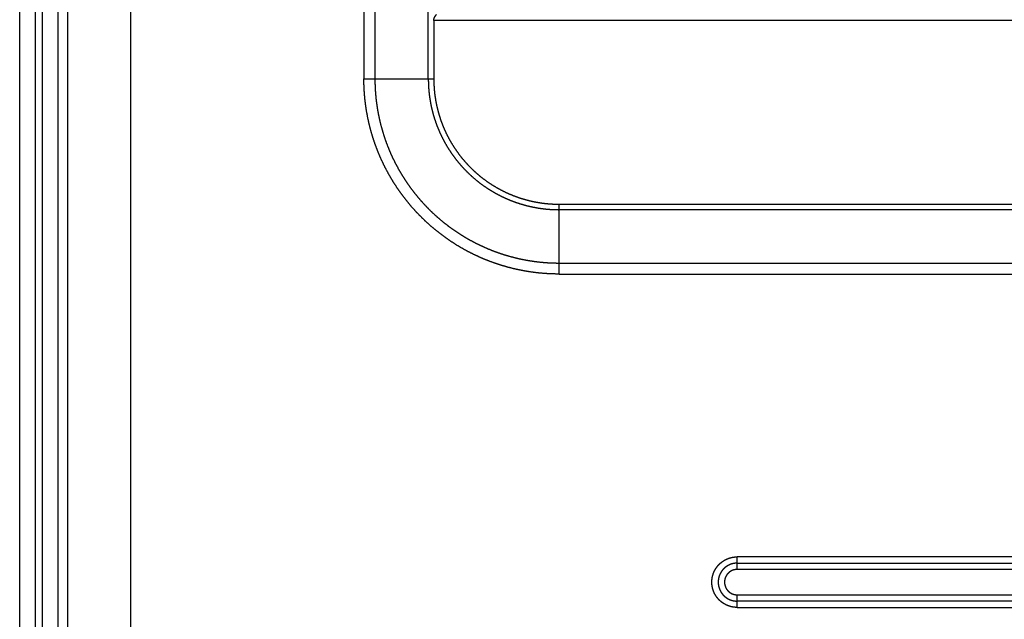
# Model space of a CAD drawing. Extents: x 0 to 219, y -8 to 280.
# Drawn here: x 62 to 68, y 209 to 213 of the extents above; entities that cross this region are included whole.
import ezdxf

# ---------------------------------------------------------------- set-up
doc = ezdxf.new("R2010")
doc.units = 0
doc.header["$LTSCALE"] = 10
doc.header["$MEASUREMENT"] = 0
doc.layers.add('CADdetails-11-VERYFINE', color=11, linetype='CONTINUOUS')

msp = doc.modelspace()

# ---------------------------------------------------------------- linework, layer by layer
at = {"layer": 'CADdetails-11-VERYFINE'}
for points in [[(61.8351, 209.0278), (61.8351, 231.3199)], [(61.9312, 209.0278), (61.9312, 231.3199)], [(61.9709, 231.3199), (61.9709, 209.0278)], [(62.0669, 231.3199), (62.0669, 209.0278)], [(62.1276, 209.0278), (62.1276, 231.3199)], [(62.5115, 209.0278), (62.5115, 231.3199)], [(63.9277, 223.4668), (63.9277, 212.7759)], [(63.9947, 223.4668), (63.9947, 212.7759)], [(64.3192, 212.7759), (64.3192, 223.4668)], [(64.3526, 213.1305), (64.3526, 213.1315), (64.3526, 213.1326), (64.3527, 213.1337), (64.3528, 213.1348), (64.353, 213.1359), (64.3532, 213.137), (64.3534, 213.1381), (64.3536, 213.1392), (64.3539, 213.1404), (64.3542, 213.1415), (64.3546, 213.1427), (64.355, 213.1439), (64.3554, 213.1451), (64.3558, 213.1463), (64.3564, 213.1476), (64.3569, 213.1488), (64.3575, 213.1501), (64.3581, 213.1514), (64.3588, 213.1527), (64.3591, 213.1533), (64.3599, 213.1548), (64.3608, 213.1563), (64.3616, 213.1577), (64.3625, 213.1591), (64.3635, 213.1605), (64.3644, 213.1619), (64.3653, 213.1633), (64.3663, 213.1646), (64.3672, 213.1658), (64.3681, 213.1668), (64.3682, 213.167)], [(64.3526, 213.1305), (64.3526, 212.7759)], [(96.829, 213.1305), (64.3526, 213.1305)], [(65.1143, 211.5893), (65.0745, 211.59), (65.0347, 211.592), (64.995, 211.5953), (64.9554, 211.6), (64.916, 211.606), (64.8768, 211.6133), (64.8378, 211.6219), (64.7992, 211.6319), (64.7609, 211.6431), (64.7231, 211.6557), (64.6856, 211.6694), (64.6719, 211.6749), (64.6351, 211.6904), (64.5988, 211.7071), (64.5632, 211.725), (64.5282, 211.7442), (64.4938, 211.7644), (64.4602, 211.7859), (64.4273, 211.8084), (64.3952, 211.832), (64.3639, 211.8567), (64.3335, 211.8824), (64.3039, 211.9091), (64.2753, 211.9369), (64.2475, 211.9655), (64.2208, 211.9951), (64.1951, 212.0255), (64.1704, 212.0568), (64.1468, 212.0889), (64.1243, 212.1218), (64.1028, 212.1555), (64.0826, 212.1898), (64.0635, 212.2248), (64.0455, 212.2605), (64.0288, 212.2967), (64.0133, 212.3335), (64.0079, 212.3472), (63.9941, 212.3846), (63.9816, 212.4225), (63.9703, 212.4608), (63.9604, 212.4994), (63.9517, 212.5384), (63.9444, 212.5775), (63.9384, 212.617), (63.9337, 212.6565), (63.9304, 212.6963), (63.9284, 212.7361), (63.9277, 212.7759)], [(63.9277, 212.7759), (64.3526, 212.7759)], [(63.9947, 212.7759), (63.9953, 212.7383), (63.9972, 212.7007), (64.0004, 212.6633), (64.0048, 212.6259), (64.0104, 212.5887), (64.0174, 212.5518), (64.0255, 212.515), (64.0349, 212.4786), (64.0455, 212.4425), (64.0573, 212.4067), (64.0703, 212.3714), (64.0845, 212.3365), (64.09, 212.3238), (64.1058, 212.2896), (64.1227, 212.256), (64.1408, 212.2229), (64.1599, 212.1905), (64.1801, 212.1588), (64.2014, 212.1277), (64.2237, 212.0974), (64.247, 212.0679), (64.2712, 212.0392), (64.2965, 212.0112), (64.3226, 211.9842), (64.3497, 211.958), (64.3776, 211.9328), (64.4063, 211.9086), (64.4358, 211.8853), (64.4661, 211.863), (64.4971, 211.8417), (64.5289, 211.8215), (64.5613, 211.8024), (64.5943, 211.7843), (64.628, 211.7674), (64.6622, 211.7516), (64.6969, 211.737), (64.7098, 211.7319), (64.7451, 211.7189), (64.7809, 211.7071), (64.817, 211.6965), (64.8535, 211.6871), (64.8902, 211.6789), (64.9272, 211.672), (64.9643, 211.6664), (65.0017, 211.6619), (65.0392, 211.6588), (65.0767, 211.6569), (65.1143, 211.6563)], [(64.3192, 212.7759), (64.3197, 212.7492), (64.321, 212.7225), (64.3233, 212.6959), (64.3264, 212.6694), (64.3304, 212.643), (64.3353, 212.6167), (64.3411, 212.5907), (64.3478, 212.5648), (64.3553, 212.5391), (64.3637, 212.5137), (64.3729, 212.4886), (64.383, 212.4639), (64.3869, 212.4548), (64.3982, 212.4306), (64.4102, 212.4067), (64.423, 212.3832), (64.4366, 212.3602), (64.4509, 212.3377), (64.466, 212.3156), (64.4818, 212.2941), (64.4984, 212.2731), (64.5156, 212.2527), (64.5335, 212.2329), (64.5521, 212.2137), (64.5713, 212.1951), (64.5911, 212.1772), (64.6115, 212.16), (64.6325, 212.1434), (64.654, 212.1276), (64.6761, 212.1125), (64.6986, 212.0982), (64.7216, 212.0846), (64.7451, 212.0718), (64.7689, 212.0597), (64.7932, 212.0485), (64.8179, 212.0381), (64.8271, 212.0345), (64.8522, 212.0253), (64.8775, 212.0169), (64.9032, 212.0094), (64.9291, 212.0027), (64.9552, 211.9969), (64.9814, 211.992), (65.0078, 211.988), (65.0343, 211.9848), (65.061, 211.9826), (65.0876, 211.9813), (65.1143, 211.9808)], [(64.3526, 212.7759), (64.353, 212.7503), (64.3543, 212.7248), (64.3564, 212.6993), (64.3594, 212.6739), (64.3633, 212.6486), (64.368, 212.6234), (64.3736, 212.5984), (64.3799, 212.5736), (64.3871, 212.5491), (64.3952, 212.5247), (64.404, 212.5007), (64.4075, 212.4919), (64.4175, 212.4683), (64.4282, 212.445), (64.4397, 212.4221), (64.452, 212.3997), (64.465, 212.3776), (64.4788, 212.356), (64.4932, 212.3349), (64.5084, 212.3143), (64.5242, 212.2942), (64.5407, 212.2747), (64.5579, 212.2557), (64.5757, 212.2373), (64.5941, 212.2195), (64.6131, 212.2023), (64.6326, 212.1858), (64.6527, 212.17), (64.6733, 212.1548), (64.6944, 212.1403), (64.716, 212.1266), (64.7381, 212.1136), (64.7606, 212.1013), (64.7834, 212.0898), (64.8067, 212.079), (64.8154, 212.0753), (64.8391, 212.0656), (64.8632, 212.0568), (64.8875, 212.0487), (64.9121, 212.0415), (64.9369, 212.0351), (64.9618, 212.0296), (64.987, 212.0249), (65.0123, 212.021), (65.0377, 212.018), (65.0632, 212.0159), (65.0888, 212.0146), (65.1143, 212.0142)], [(65.1143, 211.5893), (65.1143, 212.0142)], [(65.1143, 212.0142), (96.0672, 212.0142)], [(96.0672, 211.9808), (65.1143, 211.9808)], [(65.1143, 211.6563), (96.0672, 211.6563)], [(65.1143, 211.5893), (96.0672, 211.5893)], [(66.197, 209.562), (66.1904, 209.5622), (66.1839, 209.5626), (66.1775, 209.5632), (66.1711, 209.5642), (66.1647, 209.5654), (66.1584, 209.5669), (66.1522, 209.5686), (66.1461, 209.5707), (66.14, 209.5729), (66.1341, 209.5755), (66.1282, 209.5782), (66.1225, 209.5813), (66.1169, 209.5845), (66.1114, 209.588), (66.1061, 209.5918), (66.1009, 209.5957), (66.0959, 209.5999), (66.0911, 209.6043), (66.0865, 209.6089), (66.0855, 209.6099), (66.0811, 209.6147), (66.077, 209.6197), (66.073, 209.6249), (66.0692, 209.6302), (66.0657, 209.6357), (66.0625, 209.6413), (66.0594, 209.647), (66.0567, 209.6529), (66.0541, 209.6588), (66.0519, 209.6649), (66.0499, 209.671), (66.0481, 209.6772), (66.0466, 209.6835), (66.0454, 209.6899), (66.0445, 209.6963), (66.0438, 209.7027), (66.0434, 209.7092), (66.0432, 209.7158), (66.0434, 209.7223), (66.0438, 209.7288), (66.0445, 209.7352), (66.0454, 209.7417), (66.0466, 209.748), (66.0481, 209.7543), (66.0499, 209.7605), (66.0519, 209.7667), (66.0541, 209.7727), (66.0567, 209.7787), (66.0594, 209.7845), (66.0625, 209.7902), (66.0657, 209.7958), (66.0692, 209.8013), (66.073, 209.8066), (66.0769, 209.8118), (66.0811, 209.8168), (66.0855, 209.8216), (66.0865, 209.8226), (66.0911, 209.8272), (66.0959, 209.8316), (66.1009, 209.8358), (66.1061, 209.8397), (66.1114, 209.8435), (66.1169, 209.847), (66.1225, 209.8503), (66.1282, 209.8533), (66.1341, 209.8561), (66.14, 209.8586), (66.1461, 209.8609), (66.1522, 209.8629), (66.1584, 209.8646), (66.1647, 209.8661), (66.1711, 209.8673), (66.1775, 209.8683), (66.1839, 209.869), (66.1904, 209.8694), (66.197, 209.8695)], [(66.197, 209.8311), (66.1921, 209.831), (66.1873, 209.8307), (66.1824, 209.8301), (66.1776, 209.8294), (66.1729, 209.8285), (66.1682, 209.8274), (66.1635, 209.8261), (66.1589, 209.8246), (66.1543, 209.8229), (66.1498, 209.821), (66.1455, 209.8189), (66.1411, 209.8167), (66.1375, 209.8145), (66.1334, 209.8119), (66.1294, 209.8092), (66.1255, 209.8063), (66.1218, 209.8032), (66.1181, 209.7999), (66.1147, 209.7965), (66.1113, 209.793), (66.1082, 209.7893), (66.1052, 209.7855), (66.1023, 209.7816), (66.0996, 209.7776), (66.0971, 209.7734), (66.0948, 209.7692), (66.0926, 209.7648), (66.0906, 209.7604), (66.0889, 209.7559), (66.0873, 209.7513), (66.0859, 209.7466), (66.0847, 209.7419), (66.0837, 209.7372), (66.0829, 209.7324), (66.0823, 209.7276), (66.0819, 209.7227), (66.0817, 209.7179), (66.0817, 209.7137), (66.0819, 209.7088), (66.0823, 209.704), (66.0829, 209.6991), (66.0837, 209.6943), (66.0847, 209.6896), (66.0859, 209.6849), (66.0873, 209.6802), (66.0889, 209.6757), (66.0906, 209.6711), (66.0926, 209.6667), (66.0948, 209.6624), (66.0971, 209.6581), (66.0996, 209.6539), (66.1023, 209.6499), (66.1052, 209.646), (66.1082, 209.6422), (66.1114, 209.6385), (66.1147, 209.635), (66.1182, 209.6316), (66.1218, 209.6283), (66.1255, 209.6253), (66.1294, 209.6223), (66.1334, 209.6196), (66.1375, 209.617), (66.1412, 209.6149), (66.1455, 209.6126), (66.1499, 209.6105), (66.1543, 209.6086), (66.1589, 209.6069), (66.1635, 209.6054), (66.1682, 209.6041), (66.1729, 209.603), (66.1777, 209.6021), (66.1825, 209.6014), (66.1873, 209.6009), (66.1921, 209.6006), (66.197, 209.6005)], [(66.197, 209.7926), (66.197, 209.8695)], [(71.5254, 209.8695), (66.197, 209.8695)], [(66.197, 209.8311), (71.5254, 209.8311)], [(66.197, 209.7926), (66.1932, 209.7925), (66.1898, 209.7923), (66.1869, 209.792), (66.1839, 209.7915), (66.1808, 209.7909), (66.1778, 209.7902), (66.1771, 209.79), (66.1739, 209.7891), (66.1738, 209.789), (66.1706, 209.788), (66.1676, 209.7868), (66.1646, 209.7855), (66.1617, 209.7841), (66.1589, 209.7825), (66.157, 209.7814), (66.1543, 209.7797), (66.1524, 209.7784), (66.1498, 209.7765), (66.1473, 209.7745), (66.1449, 209.7723), (66.1426, 209.7701), (66.1404, 209.7678), (66.1382, 209.7653), (66.1362, 209.7628), (66.1343, 209.7602), (66.1337, 209.7594), (66.1319, 209.7567), (66.1302, 209.7539), (66.1287, 209.751), (66.1272, 209.7481), (66.1259, 209.7452), (66.1248, 209.7422), (66.1237, 209.7391), (66.1228, 209.736), (66.122, 209.7328), (66.1218, 209.7319), (66.1212, 209.7287), (66.1207, 209.7255), (66.1204, 209.7222), (66.1202, 209.719), (66.1201, 209.7158), (66.1202, 209.7125), (66.1204, 209.7093), (66.1207, 209.7061), (66.1212, 209.7028), (66.1218, 209.6996), (66.122, 209.6988), (66.1228, 209.6956), (66.1237, 209.6925), (66.1248, 209.6894), (66.1259, 209.6863), (66.1272, 209.6834), (66.1287, 209.6805), (66.1303, 209.6776), (66.1319, 209.6748), (66.1338, 209.6721), (66.1342, 209.6714), (66.1362, 209.6688), (66.1382, 209.6662), (66.1404, 209.6638), (66.1426, 209.6614), (66.145, 209.6592), (66.1474, 209.657), (66.1499, 209.6549), (66.1515, 209.6537), (66.1542, 209.6519), (66.1569, 209.6502), (66.1596, 209.6486), (66.1625, 209.6471), (66.1655, 209.6457), (66.1676, 209.6448), (66.1704, 209.6436), (66.1734, 209.6426), (66.1763, 209.6417), (66.1791, 209.641), (66.1819, 209.6404), (66.1847, 209.6399), (66.1879, 209.6395), (66.1916, 209.6392), (66.197, 209.6389)], [(71.5254, 209.7926), (66.197, 209.7926)], [(66.197, 209.562), (66.197, 209.6389)], [(66.197, 209.6389), (71.5254, 209.6389)], [(71.5254, 209.6005), (66.197, 209.6005)], [(66.197, 209.562), (71.5254, 209.562)]]:
    msp.add_open_spline(points, degree=1, dxfattribs=at)

doc.saveas('drawing.dxf')
